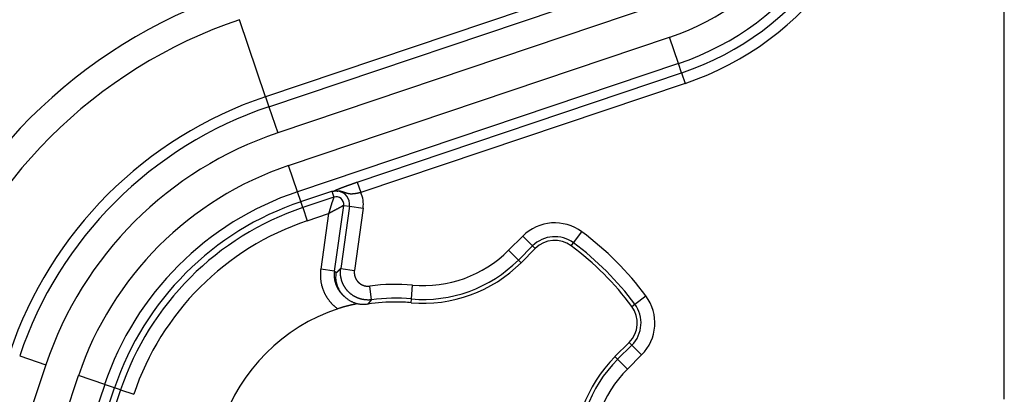
# Model space of a CAD drawing. Units: millimetres. Extents: x 133 to 1147, y 161 to 735.
# Drawn here: x 1082 to 1100, y 341 to 348 of the extents above; entities that cross this region are included whole.
import ezdxf

# ---------------------------------------------------------------- set-up
doc = ezdxf.new("R2010")
doc.units = ezdxf.units.MM
doc.layers.add('PIEZA', color=102, linetype='Continuous')

msp = doc.modelspace()

# ---------------------------------------------------------------- linework, layer by layer
at = {"layer": 'PIEZA'}
for p, q in [((1099.533, 340.955), (1099.533, 501.522)), ((1093.005, 348.815), (1086.054, 346.475)), ((1086.115, 346.293), (1093.066, 348.634)), ((1093.227, 348.156), (1086.276, 345.815)), ((1086.054, 346.475), (1085.581, 347.881)), ((1086.476, 345.221), (1093.427, 347.561)), ((1093.588, 347.083), (1093.427, 347.561)), ((1093.588, 347.083), (1086.637, 344.743)), ((1093.646, 346.911), (1093.588, 347.083)), ((1087.726, 344.918), (1093.646, 346.911)), ((1093.646, 346.911), (1093.711, 346.719)), ((1093.711, 346.719), (1087.791, 344.726)), ((1086.054, 346.475), (1086.115, 346.293)), ((1086.115, 346.293), (1086.276, 345.815)), ((1086.637, 344.742), (1086.476, 345.22)), ((1087.726, 344.918), (1087.791, 344.726)), ((1086.698, 344.561), (1086.637, 344.743)), ((1086.698, 344.561), (1087.263, 344.751)), ((1087.263, 344.751), (1087.299, 344.642)), ((1086.735, 344.452), (1086.698, 344.561)), ((1087.299, 344.642), (1086.735, 344.452)), ((1086.735, 344.452), (1086.816, 344.213)), ((1087.311, 343.294), (1087.48, 344.492)), ((1087.585, 344.478), (1087.425, 343.341)), ((1087.48, 344.492), (1087.585, 344.478)), ((1087.585, 344.478), (1087.835, 344.442)), ((1087.835, 344.442), (1087.675, 343.306)), ((1086.816, 344.213), (1087.204, 344.344)), ((1087.204, 344.344), (1087.061, 343.329)), ((1091.674, 343.809), (1091.824, 344.011)), ((1090.488, 343.674), (1090.746, 343.932)), ((1090.925, 343.754), (1090.746, 343.932)), ((1090.667, 343.496), (1090.488, 343.674)), ((1090.667, 343.496), (1090.925, 343.754)), ((1090.715, 343.447), (1090.974, 343.705)), ((1090.974, 343.705), (1090.925, 343.754)), ((1091.632, 343.753), (1091.674, 343.809)), ((1090.715, 343.447), (1090.667, 343.496)), ((1087.311, 343.294), (1087.061, 343.329)), ((1087.425, 343.341), (1087.675, 343.306)), ((1087.99, 342.771), (1087.958, 343.021)), ((1088.716, 342.786), (1088.738, 343.037)), ((1088.71, 342.717), (1088.716, 342.786)), ((1092.791, 342.691), (1092.994, 342.842)), ((1092.736, 342.65), (1092.791, 342.691)), ((1092.688, 341.991), (1092.429, 341.733)), ((1092.737, 341.942), (1092.478, 341.684)), ((1092.688, 341.991), (1092.737, 341.942)), ((1092.737, 341.942), (1092.915, 341.764)), ((1081.569, 341.747), (1082.047, 341.586)), ((1092.429, 341.733), (1092.478, 341.684)), ((1092.478, 341.684), (1092.657, 341.505)), ((1092.915, 341.764), (1092.657, 341.505)), ((1082.047, 341.586), (1079.705, 334.634)), ((1080.299, 334.434), (1082.642, 341.387)), ((1083.12, 341.226), (1082.642, 341.387)), ((1083.12, 341.226), (1080.777, 334.273)), ((1083.111, 340.6), (1083.301, 341.163)), ((1083.301, 341.163), (1083.119, 341.224)), ((1083.41, 341.126), (1083.301, 341.163)), ((1083.41, 341.126), (1083.22, 340.563)), ((1083.41, 341.126), (1083.649, 341.046))]:
    msp.add_line(p, q, dxfattribs=at)
for points in [[(1087.296, 344.753), (1087.298, 344.754, -0.002447), (1087.3, 344.755, -0.00221), (1087.303, 344.757, -0.001978), (1087.306, 344.758, -0.001773), (1087.309, 344.76, -0.001601), (1087.312, 344.761, -0.001461), (1087.315, 344.763, -0.001339), (1087.318, 344.764, -0.001238), (1087.322, 344.766, -0.001154), (1087.325, 344.768, -0.001087), (1087.329, 344.769, -0.001023), (1087.333, 344.771, -0.000968), (1087.337, 344.773, -0.000915), (1087.341, 344.774, -0.00087), (1087.345, 344.776, -0.000826), (1087.349, 344.778, -0.000788), (1087.354, 344.78, -0.000751), (1087.358, 344.782, -0.00072), (1087.363, 344.784, -0.000688), (1087.368, 344.786, -0.000662), (1087.373, 344.788, -0.000635), (1087.378, 344.79, -0.000612), (1087.383, 344.792, -0.000589), (1087.388, 344.794, -0.000569), (1087.394, 344.797, -0.000548), (1087.399, 344.799, -0.000527), (1087.405, 344.801, -0.000507), (1087.411, 344.803, -0.00049), (1087.417, 344.806, -0.000473), (1087.422, 344.808, -0.000458), (1087.429, 344.81, -0.000443), (1087.435, 344.813, -0.000431), (1087.441, 344.815, -0.000418), (1087.447, 344.818, -0.000407), (1087.454, 344.82, -0.000397), (1087.461, 344.823, -0.000388), (1087.467, 344.825, -0.000379), (1087.474, 344.828, -0.000371), (1087.481, 344.831, -0.000363), (1087.488, 344.833, -0.000356), (1087.495, 344.836, -0.00035), (1087.502, 344.838, -0.000344), (1087.509, 344.841, -0.000337), (1087.517, 344.844, -0.000329), (1087.524, 344.846, -0.000321), (1087.531, 344.849, -0.000314), (1087.539, 344.852, -0.000307), (1087.547, 344.855, -0.000301), (1087.554, 344.858, -0.000295), (1087.562, 344.86, -0.00029), (1087.57, 344.863, -0.000285), (1087.578, 344.866, -0.000281), (1087.586, 344.869, -0.000277), (1087.594, 344.872, -0.000274), (1087.602, 344.875, -0.00027), (1087.61, 344.877, -0.000266), (1087.618, 344.88, -0.000266), (1087.626, 344.883, -0.000269), (1087.634, 344.886, -0.000259), (1087.643, 344.889, -0.000241), (1087.651, 344.892, -0.000265), (1087.659, 344.895, -0.000315), (1087.668, 344.898, -0.000238), (1087.676, 344.9, -0.00008), (1087.683, 344.903, -0.000336), (1087.693, 344.906, -0.00058), (1087.707, 344.911, -0.000283), (1087.726, 344.918, -0.000149)], [(1087.263, 344.751), (1087.263, 344.751, 0.004504), (1087.264, 344.751, 0.003949), (1087.264, 344.751, 0.003326), (1087.265, 344.751, 0.002707), (1087.265, 344.751, 0.002257), (1087.266, 344.751, 0.001913), (1087.267, 344.751, 0.001628), (1087.267, 344.751, 0.001376), (1087.268, 344.751, 0.001172), (1087.269, 344.751, 0.000991), (1087.269, 344.751, 0.000841), (1087.27, 344.751, 0.0007), (1087.271, 344.751, 0.000584), (1087.272, 344.751, 0.000471), (1087.273, 344.751, 0.000378), (1087.273, 344.751, 0.000283), (1087.274, 344.752, 0.000204), (1087.275, 344.752, 0.000122), (1087.276, 344.752, 0.000053), (1087.277, 344.752, -0.000021), (1087.278, 344.752, -0.000084), (1087.279, 344.752, -0.000153), (1087.28, 344.752, -0.000214), (1087.281, 344.752, -0.000283), (1087.282, 344.752, -0.000341), (1087.283, 344.752, -0.000403), (1087.283, 344.752, -0.000471), (1087.284, 344.752, -0.000562), (1087.285, 344.752, -0.000599), (1087.286, 344.752, -0.000606), (1087.287, 344.752, -0.000773), (1087.288, 344.753, -0.001082), (1087.289, 344.753, -0.000838), (1087.29, 344.753, -0.000161), (1087.291, 344.753, -0.001443), (1087.292, 344.753, -0.002951), (1087.294, 344.753, -0.001532), (1087.296, 344.753, -0.000808)], [(1087.296, 344.753), (1087.297, 344.753, -0.003562), (1087.299, 344.754, -0.003518), (1087.301, 344.754, -0.003439), (1087.303, 344.754, -0.003335), (1087.304, 344.755, -0.003246), (1087.306, 344.755, -0.003167), (1087.308, 344.755, -0.003092), (1087.31, 344.756, -0.003019), (1087.312, 344.756, -0.002951), (1087.314, 344.756, -0.002887), (1087.316, 344.756, -0.002827), (1087.318, 344.756, -0.002769), (1087.32, 344.757, -0.002717), (1087.322, 344.757, -0.002666), (1087.324, 344.757, -0.00262), (1087.326, 344.757, -0.002576), (1087.328, 344.757, -0.002536), (1087.33, 344.757, -0.002497), (1087.332, 344.757, -0.002463), (1087.334, 344.757, -0.00243), (1087.336, 344.757, -0.0024), (1087.338, 344.757, -0.002371), (1087.34, 344.757, -0.002348), (1087.342, 344.757, -0.002329), (1087.344, 344.757, -0.002304), (1087.346, 344.757, -0.002272), (1087.348, 344.757, -0.002275), (1087.35, 344.757, -0.002307), (1087.352, 344.756, -0.002231), (1087.354, 344.756, -0.002076), (1087.357, 344.756, -0.002282), (1087.359, 344.756, -0.002712), (1087.361, 344.756, -0.002058), (1087.363, 344.755, -0.000708), (1087.365, 344.755, -0.002898), (1087.367, 344.755, -0.005006), (1087.37, 344.754, -0.002458), (1087.375, 344.753, -0.001304)], [(1087.791, 344.726), (1087.786, 344.725, -0.000378), (1087.782, 344.724, -0.000359), (1087.778, 344.723, -0.000377), (1087.773, 344.722, -0.000438), (1087.769, 344.721, -0.000483), (1087.765, 344.72, -0.000525), (1087.76, 344.72, -0.000564), (1087.756, 344.719, -0.000611), (1087.752, 344.718, -0.000653), (1087.748, 344.717, -0.0007), (1087.743, 344.716, -0.000743), (1087.739, 344.715, -0.000791), (1087.735, 344.714, -0.000835), (1087.73, 344.713, -0.000884), (1087.726, 344.712, -0.00093), (1087.722, 344.711, -0.000981), (1087.717, 344.711, -0.001028), (1087.713, 344.71, -0.001081), (1087.709, 344.709, -0.00113), (1087.705, 344.708, -0.001185), (1087.7, 344.708, -0.001236), (1087.696, 344.707, -0.001293), (1087.692, 344.706, -0.001346), (1087.688, 344.706, -0.001406), (1087.684, 344.705, -0.001461), (1087.679, 344.704, -0.001523), (1087.675, 344.704, -0.001582), (1087.671, 344.703, -0.001649), (1087.667, 344.703, -0.001709), (1087.663, 344.702, -0.00177), (1087.659, 344.702, -0.001845), (1087.655, 344.702, -0.001945), (1087.65, 344.701, -0.002083), (1087.646, 344.701, -0.002287), (1087.642, 344.701, -0.002464), (1087.638, 344.7, -0.002652), (1087.634, 344.7, -0.00282), (1087.63, 344.7, -0.003005), (1087.626, 344.7, -0.003167), (1087.622, 344.7, -0.003343), (1087.618, 344.7, -0.003494), (1087.614, 344.7, -0.003658), (1087.61, 344.7, -0.003795), (1087.606, 344.7, -0.003943), (1087.602, 344.7, -0.004064), (1087.598, 344.701, -0.004194), (1087.594, 344.701, -0.004294), (1087.59, 344.701, -0.004401), (1087.586, 344.702, -0.004482), (1087.582, 344.703, -0.004573), (1087.578, 344.703, -0.00462), (1087.574, 344.704, -0.004656), (1087.569, 344.705, -0.004506), (1087.565, 344.706, -0.004157), (1087.561, 344.707, -0.003823), (1087.557, 344.708, -0.003463), (1087.552, 344.709, -0.00312), (1087.548, 344.71, -0.002752), (1087.543, 344.712, -0.002415), (1087.539, 344.713, -0.002062), (1087.534, 344.715, -0.001746), (1087.529, 344.716, -0.00142), (1087.524, 344.718, -0.001134), (1087.519, 344.719, -0.00084), (1087.514, 344.721, -0.000592), (1087.509, 344.723, -0.000342), (1087.503, 344.725, -0.000124), (1087.497, 344.727, 0.000111), (1087.492, 344.729, 0.000262), (1087.486, 344.731, 0.000378), (1087.479, 344.733, 0.000695), (1087.473, 344.735, 0.001281), (1087.466, 344.737, 0.001873), (1087.459, 344.739, 0.002656), (1087.453, 344.741, 0.003278), (1087.445, 344.743, 0.003951), (1087.438, 344.745, 0.004623), (1087.431, 344.747, 0.005487), (1087.424, 344.749, 0.006059), (1087.416, 344.75, 0.006622), (1087.409, 344.751, 0.006448), (1087.402, 344.752, 0.00564), (1087.395, 344.753, 0.004941), (1087.389, 344.753, 0.003568), (1087.384, 344.754, 0.005281), (1087.379, 344.754, 0.014609), (1087.377, 344.754, 0.038138), (1087.375, 344.753, 0.116179)], [(1087.299, 344.642), (1087.299, 344.641, -0.005848), (1087.299, 344.64, -0.002272), (1087.298, 344.639, -0.001029), (1087.298, 344.637, -0.000383), (1087.297, 344.635, -0.000106), (1087.296, 344.633, 0.000045), (1087.295, 344.63, 0.000137), (1087.294, 344.627, 0.000222), (1087.293, 344.624, 0.000273), (1087.291, 344.62, 0.000325), (1087.29, 344.616, 0.000358), (1087.289, 344.612, 0.000399), (1087.287, 344.607, 0.000426), (1087.285, 344.603, 0.000462), (1087.284, 344.598, 0.000486), (1087.282, 344.592, 0.000521), (1087.28, 344.587, 0.000545), (1087.278, 344.581, 0.00058), (1087.276, 344.576, 0.000606), (1087.274, 344.57, 0.000643), (1087.272, 344.563, 0.000671), (1087.27, 344.557, 0.000706), (1087.268, 344.551, 0.000743), (1087.265, 344.544, 0.000799), (1087.263, 344.538, 0.000811), (1087.261, 344.531, 0.000792), (1087.259, 344.524, 0.000735), (1087.257, 344.517, 0.000634), (1087.255, 344.51, 0.000553), (1087.252, 344.503, 0.000477), (1087.25, 344.495, 0.000408), (1087.248, 344.488, 0.000333), (1087.246, 344.481, 0.000268), (1087.243, 344.473, 0.000199), (1087.241, 344.465, 0.00014), (1087.239, 344.458, 0.000077), (1087.237, 344.45, 0.000019), (1087.234, 344.442, -0.00005), (1087.232, 344.434, -0.000092), (1087.229, 344.426, -0.000121), (1087.227, 344.418, -0.000212), (1087.225, 344.41, -0.000364), (1087.222, 344.402, -0.000274), (1087.22, 344.394, -0.000001), (1087.217, 344.387, -0.000559), (1087.214, 344.377, -0.001172), (1087.21, 344.363, -0.000575), (1087.204, 344.344, -0.000289)], [(1087.48, 344.492), (1087.479, 344.492, 0.004675), (1087.478, 344.492, 0.001844), (1087.477, 344.491, 0.00082), (1087.475, 344.49, 0.000261), (1087.473, 344.489, 0.000026), (1087.471, 344.488, -0.000101), (1087.469, 344.486, -0.000179), (1087.466, 344.484, -0.000254), (1087.463, 344.483, -0.000298), (1087.459, 344.481, -0.000345), (1087.456, 344.478, -0.000374), (1087.452, 344.476, -0.000413), (1087.448, 344.474, -0.000437), (1087.443, 344.471, -0.000471), (1087.439, 344.469, -0.000494), (1087.434, 344.466, -0.000527), (1087.429, 344.463, -0.000551), (1087.424, 344.46, -0.000584), (1087.419, 344.457, -0.00061), (1087.413, 344.454, -0.000646), (1087.407, 344.451, -0.000673), (1087.402, 344.448, -0.000708), (1087.396, 344.444, -0.000744), (1087.39, 344.441, -0.0008), (1087.384, 344.438, -0.000812), (1087.377, 344.434, -0.000792), (1087.371, 344.431, -0.000735), (1087.364, 344.428, -0.000634), (1087.358, 344.424, -0.000553), (1087.351, 344.421, -0.000476), (1087.345, 344.417, -0.000407), (1087.338, 344.413, -0.000332), (1087.331, 344.41, -0.000267), (1087.324, 344.406, -0.000198), (1087.317, 344.403, -0.000138), (1087.31, 344.399, -0.000076), (1087.302, 344.395, -0.000017), (1087.295, 344.391, 0.000052), (1087.288, 344.388, 0.000094), (1087.281, 344.384, 0.000123), (1087.273, 344.38, 0.000214), (1087.266, 344.376, 0.000367), (1087.258, 344.372, 0.000277), (1087.25, 344.368, 0.000001), (1087.244, 344.365, 0.000562), (1087.235, 344.36, 0.001179), (1087.222, 344.353, 0.000579), (1087.204, 344.344, 0.000291)], [(1087.061, 343.329), (1087.059, 343.312, 0.005487), (1087.057, 343.296, 0.005503), (1087.056, 343.28, 0.005489), (1087.055, 343.263, 0.005453), (1087.054, 343.247, 0.00543), (1087.054, 343.23, 0.005411), (1087.054, 343.214, 0.005396), (1087.054, 343.197, 0.00538), (1087.055, 343.18, 0.00537), (1087.056, 343.164, 0.005361), (1087.058, 343.147, 0.005355), (1087.06, 343.131, 0.005352), (1087.062, 343.115, 0.005352), (1087.064, 343.098, 0.005355), (1087.067, 343.082, 0.00536), (1087.071, 343.066, 0.005369), (1087.074, 343.05, 0.00538), (1087.078, 343.034, 0.005394), (1087.082, 343.018, 0.00541), (1087.087, 343.002, 0.005431), (1087.092, 342.986, 0.005451), (1087.097, 342.97, 0.005475), (1087.103, 342.955, 0.005503), (1087.109, 342.939, 0.005541), (1087.115, 342.924, 0.005557), (1087.122, 342.909, 0.005558), (1087.129, 342.894, 0.00554), (1087.136, 342.879, 0.005502), (1087.144, 342.865, 0.005475), (1087.152, 342.85, 0.005451), (1087.16, 342.836, 0.00543), (1087.169, 342.822, 0.005406), (1087.178, 342.808, 0.005394), (1087.187, 342.794, 0.005389), (1087.197, 342.781, 0.005365), (1087.207, 342.767, 0.005323), (1087.217, 342.754, 0.005363), (1087.227, 342.741, 0.005469), (1087.238, 342.729, 0.005314), (1087.249, 342.716, 0.004963), (1087.26, 342.704, 0.005484), (1087.271, 342.692, 0.006556), (1087.283, 342.68, 0.00498), (1087.295, 342.669, 0.001687), (1087.306, 342.659, 0.007061), (1087.32, 342.647, 0.012257), (1087.342, 342.629, 0.006004), (1087.372, 342.606, 0.003174)], [(1087.311, 343.294), (1087.31, 343.284, 0.004714), (1087.309, 343.275, 0.004726), (1087.308, 343.266, 0.004715), (1087.307, 343.256, 0.004688), (1087.307, 343.247, 0.004669), (1087.306, 343.237, 0.004654), (1087.306, 343.228, 0.004641), (1087.306, 343.218, 0.004628), (1087.307, 343.209, 0.004617), (1087.307, 343.199, 0.004608), (1087.307, 343.19, 0.004601), (1087.308, 343.181, 0.004595), (1087.309, 343.171, 0.004591), (1087.31, 343.162, 0.004589), (1087.311, 343.152, 0.004589), (1087.313, 343.143, 0.004591), (1087.314, 343.134, 0.004594), (1087.316, 343.124, 0.004599), (1087.318, 343.115, 0.004606), (1087.32, 343.106, 0.004615), (1087.322, 343.097, 0.004625), (1087.325, 343.087, 0.004638), (1087.328, 343.078, 0.004651), (1087.33, 343.069, 0.004667), (1087.333, 343.06, 0.004683), (1087.336, 343.051, 0.004701), (1087.34, 343.043, 0.004722), (1087.343, 343.034, 0.004749), (1087.347, 343.025, 0.004764), (1087.351, 343.016, 0.004768), (1087.355, 343.008, 0.004756), (1087.359, 342.999, 0.004724), (1087.363, 342.991, 0.004705), (1087.367, 342.983, 0.004693), (1087.372, 342.974, 0.004665), (1087.377, 342.966, 0.004619), (1087.382, 342.958, 0.004644), (1087.387, 342.95, 0.004722), (1087.392, 342.942, 0.004578), (1087.397, 342.934, 0.004268), (1087.403, 342.927, 0.004698), (1087.408, 342.919, 0.005588), (1087.414, 342.911, 0.004242), (1087.42, 342.904, 0.00146), (1087.425, 342.898, 0.00597), (1087.432, 342.89, 0.010289), (1087.443, 342.878, 0.005034), (1087.458, 342.862, 0.002665)], [(1087.345, 343.261), (1087.344, 343.261, 0.000034), (1087.343, 343.262, 0.000034), (1087.342, 343.263, 0.000034), (1087.341, 343.264, 0.000034), (1087.341, 343.265, 0.000034), (1087.34, 343.266, 0.000034), (1087.339, 343.266, 0.000034), (1087.338, 343.267, 0.000033), (1087.337, 343.268, 0.000033), (1087.336, 343.269, 0.000033), (1087.336, 343.27, 0.000033), (1087.335, 343.271, 0.000033), (1087.334, 343.271, 0.000033), (1087.333, 343.272, 0.000033), (1087.332, 343.273, 0.000033), (1087.331, 343.274, 0.000032), (1087.33, 343.275, 0.000032), (1087.33, 343.276, 0.000032), (1087.329, 343.276, 0.000032), (1087.328, 343.277, 0.000032), (1087.327, 343.278, 0.000032), (1087.326, 343.279, 0.000032), (1087.325, 343.28, 0.000032), (1087.325, 343.281, 0.000031), (1087.324, 343.281, 0.000031), (1087.323, 343.282, 0.000031), (1087.322, 343.283, 0.000031), (1087.321, 343.284, 0.000032), (1087.32, 343.285, 0.000031), (1087.32, 343.286, 0.000028), (1087.319, 343.286, 0.000031), (1087.318, 343.287, 0.000037), (1087.317, 343.288, 0.000028), (1087.316, 343.289, 0.00001), (1087.315, 343.29, 0.000039), (1087.314, 343.29, 0.000067), (1087.313, 343.292, 0.000033), (1087.311, 343.294, 0.000017)], [(1087.425, 343.341), (1087.423, 343.339, 0.0001), (1087.421, 343.337, 0.0001), (1087.419, 343.335, 0.0001), (1087.417, 343.333, 0.000099), (1087.415, 343.331, 0.000098), (1087.413, 343.329, 0.000098), (1087.411, 343.327, 0.000097), (1087.409, 343.325, 0.000096), (1087.407, 343.323, 0.000096), (1087.405, 343.321, 0.000095), (1087.403, 343.319, 0.000095), (1087.401, 343.317, 0.000094), (1087.399, 343.315, 0.000094), (1087.397, 343.313, 0.000093), (1087.395, 343.311, 0.000092), (1087.393, 343.309, 0.000092), (1087.391, 343.307, 0.000091), (1087.389, 343.305, 0.000091), (1087.387, 343.303, 0.00009), (1087.385, 343.301, 0.00009), (1087.383, 343.299, 0.000089), (1087.381, 343.297, 0.000088), (1087.379, 343.295, 0.000088), (1087.377, 343.293, 0.000087), (1087.375, 343.291, 0.000087), (1087.373, 343.289, 0.000086), (1087.371, 343.287, 0.000086), (1087.369, 343.285, 0.000087), (1087.367, 343.283, 0.000084), (1087.365, 343.281, 0.000078), (1087.363, 343.279, 0.000085), (1087.361, 343.277, 0.000101), (1087.359, 343.275, 0.000076), (1087.357, 343.273, 0.000027), (1087.355, 343.271, 0.000106), (1087.353, 343.269, 0.00018), (1087.349, 343.265, 0.000088), (1087.345, 343.261, 0.000046)], [(1087.99, 342.771), (1087.977, 342.769, -0.00655), (1087.964, 342.768, -0.006568), (1087.95, 342.767, -0.006552), (1087.937, 342.766, -0.006519), (1087.924, 342.766, -0.0065), (1087.911, 342.767, -0.006488), (1087.898, 342.767, -0.006481), (1087.884, 342.768, -0.006478), (1087.871, 342.769, -0.00648), (1087.858, 342.771, -0.006487), (1087.845, 342.773, -0.006498), (1087.832, 342.775, -0.006515), (1087.819, 342.778, -0.006537), (1087.806, 342.781, -0.006571), (1087.793, 342.784, -0.006591), (1087.78, 342.788, -0.006602), (1087.768, 342.792, -0.006592), (1087.755, 342.796, -0.006558), (1087.743, 342.801, -0.006536), (1087.73, 342.805, -0.00652), (1087.718, 342.811, -0.006509), (1087.706, 342.816, -0.0065), (1087.694, 342.822, -0.006496), (1087.683, 342.829, -0.006496), (1087.671, 342.835, -0.0065), (1087.66, 342.842, -0.00651), (1087.649, 342.849, -0.006522), (1087.638, 342.856, -0.006538), (1087.627, 342.864, -0.00656), (1087.616, 342.872, -0.006593), (1087.606, 342.88, -0.006597), (1087.596, 342.889, -0.006575), (1087.586, 342.898, -0.006551), (1087.576, 342.907, -0.00652), (1087.567, 342.916, -0.006499), (1087.557, 342.926, -0.006484), (1087.548, 342.935, -0.006475), (1087.54, 342.945, -0.006469), (1087.531, 342.956, -0.00647), (1087.523, 342.966, -0.006476), (1087.515, 342.977, -0.006486), (1087.508, 342.988, -0.006503), (1087.5, 342.999, -0.006523), (1087.493, 343.01, -0.006551), (1087.486, 343.022, -0.006581), (1087.48, 343.033, -0.00662), (1087.474, 343.045, -0.006657), (1087.468, 343.057, -0.006702), (1087.463, 343.069, -0.006701), (1087.458, 343.081, -0.006652), (1087.453, 343.094, -0.006611), (1087.448, 343.106, -0.006568), (1087.444, 343.119, -0.00654), (1087.44, 343.131, -0.00652), (1087.437, 343.144, -0.006481), (1087.434, 343.157, -0.006421), (1087.431, 343.17, -0.006461), (1087.428, 343.183, -0.006579), (1087.426, 343.196, -0.006389), (1087.424, 343.209, -0.005964), (1087.423, 343.222, -0.006585), (1087.422, 343.236, -0.00787), (1087.421, 343.249, -0.005981), (1087.421, 343.262, -0.002025), (1087.42, 343.274, -0.008481), (1087.421, 343.288, -0.014753), (1087.422, 343.311, -0.007233), (1087.425, 343.341, -0.003821)], [(1087.675, 343.306), (1087.674, 343.299, 0.006622), (1087.674, 343.293, 0.006645), (1087.673, 343.286, 0.006622), (1087.673, 343.28, 0.006567), (1087.673, 343.273, 0.006533), (1087.673, 343.266, 0.006506), (1087.673, 343.26, 0.006483), (1087.673, 343.253, 0.006463), (1087.674, 343.247, 0.00645), (1087.675, 343.24, 0.00644), (1087.676, 343.233, 0.006436), (1087.677, 343.227, 0.006437), (1087.678, 343.22, 0.006442), (1087.679, 343.214, 0.006454), (1087.681, 343.207, 0.006469), (1087.683, 343.201, 0.00649), (1087.684, 343.195, 0.006514), (1087.687, 343.188, 0.006545), (1087.689, 343.182, 0.006578), (1087.691, 343.176, 0.006619), (1087.694, 343.17, 0.006659), (1087.696, 343.164, 0.006709), (1087.699, 343.158, 0.006711), (1087.702, 343.152, 0.006666), (1087.706, 343.146, 0.006629), (1087.709, 343.14, 0.00659), (1087.713, 343.135, 0.00656), (1087.716, 343.129, 0.006533), (1087.72, 343.124, 0.006513), (1087.724, 343.118, 0.006496), (1087.728, 343.113, 0.006486), (1087.732, 343.108, 0.00648), (1087.737, 343.103, 0.00648), (1087.741, 343.098, 0.006485), (1087.746, 343.093, 0.006495), (1087.75, 343.089, 0.00651), (1087.755, 343.084, 0.006531), (1087.76, 343.08, 0.006561), (1087.765, 343.076, 0.006586), (1087.771, 343.071, 0.006608), (1087.776, 343.067, 0.006604), (1087.781, 343.064, 0.00657), (1087.787, 343.06, 0.006548), (1087.792, 343.056, 0.006531), (1087.798, 343.053, 0.00652), (1087.804, 343.05, 0.00651), (1087.81, 343.047, 0.006505), (1087.816, 343.044, 0.006504), (1087.822, 343.041, 0.006508), (1087.828, 343.038, 0.006518), (1087.834, 343.036, 0.006528), (1087.84, 343.033, 0.00654), (1087.846, 343.031, 0.006566), (1087.853, 343.029, 0.006611), (1087.859, 343.027, 0.006604), (1087.865, 343.026, 0.006552), (1087.872, 343.024, 0.006585), (1087.878, 343.023, 0.006678), (1087.885, 343.022, 0.006468), (1087.891, 343.021, 0.006027), (1087.898, 343.02, 0.006631), (1087.905, 343.019, 0.00789), (1087.911, 343.019, 0.005992), (1087.918, 343.019, 0.002053), (1087.924, 343.019, 0.008445), (1087.931, 343.019, 0.014622), (1087.943, 343.019, 0.007163), (1087.957, 343.021, 0.003788)], [(1087.922, 342.691), (1087.898, 342.687, -0.013087), (1087.874, 342.684, -0.013554), (1087.85, 342.683, -0.01362), (1087.826, 342.683, -0.013282), (1087.802, 342.685, -0.013073), (1087.779, 342.687, -0.012877), (1087.756, 342.691, -0.012688), (1087.733, 342.696, -0.012439), (1087.71, 342.702, -0.012231), (1087.688, 342.709, -0.011999), (1087.666, 342.717, -0.011804), (1087.645, 342.726, -0.011595), (1087.624, 342.736, -0.011423), (1087.603, 342.747, -0.011251), (1087.583, 342.759, -0.011116), (1087.563, 342.772, -0.010988), (1087.544, 342.786, -0.010894), (1087.526, 342.8, -0.010815), (1087.508, 342.816, -0.010768), (1087.491, 342.832, -0.010744), (1087.475, 342.849, -0.010742), (1087.459, 342.866, -0.010763), (1087.444, 342.884, -0.010819), (1087.43, 342.903, -0.010919), (1087.417, 342.922, -0.010985), (1087.405, 342.942, -0.01104), (1087.394, 342.963, -0.011278), (1087.383, 342.984, -0.011706), (1087.374, 343.005, -0.011519), (1087.365, 343.027, -0.010875), (1087.358, 343.049, -0.012298), (1087.352, 343.072, -0.015157), (1087.347, 343.095, -0.011487), (1087.343, 343.118, -0.003437), (1087.34, 343.138, -0.016976), (1087.338, 343.165, -0.0303), (1087.34, 343.206, -0.014586), (1087.345, 343.261, -0.007522)], [(1087.458, 342.862), (1087.458, 342.862, 0.000001), (1087.458, 342.862, 0.000001), (1087.458, 342.862, 0.000001), (1087.458, 342.862, 0.000001), (1087.458, 342.862, 0.000001), (1087.458, 342.862, 0.000001), (1087.458, 342.862, 0.000001), (1087.458, 342.862, 0.000001), (1087.458, 342.862, 0.000001), (1087.458, 342.862, 0.000001), (1087.458, 342.862, 0.000001), (1087.458, 342.862, 0.000001), (1087.458, 342.862, 0.000001), (1087.458, 342.862, 0.000001), (1087.458, 342.862, 0.000001), (1087.458, 342.862, 0.000001), (1087.458, 342.862, 0.000001), (1087.458, 342.862, 0.000001), (1087.458, 342.862, 0.000001), (1087.458, 342.862, 0.000001), (1087.458, 342.862, 0.000001), (1087.458, 342.862, 0.000001), (1087.458, 342.862, 0.000001), (1087.458, 342.862, 0.000001), (1087.458, 342.862, 0.000001), (1087.458, 342.862, 0.000001), (1087.458, 342.862, 0.000001), (1087.458, 342.862, 0.000001), (1087.458, 342.862, 0.000001), (1087.458, 342.862, 0.000001), (1087.458, 342.862, 0.000001), (1087.458, 342.862, 0.000002), (1087.458, 342.862, 0.000001), (1087.458, 342.862, 0), (1087.458, 342.862, 0.000002), (1087.458, 342.862, 0.000003), (1087.458, 342.862, 0.000001), (1087.458, 342.862, 0.000001)], [(1087.458, 342.862), (1087.459, 342.861, 0.000006), (1087.46, 342.86, 0.000007), (1087.461, 342.86, 0.000006), (1087.461, 342.859, 0.000006), (1087.462, 342.858, 0.000005), (1087.463, 342.857, 0.000004), (1087.464, 342.857, 0.000004), (1087.465, 342.856, 0.000003), (1087.465, 342.855, 0.000003), (1087.466, 342.854, 0.000002), (1087.467, 342.853, 0.000002), (1087.468, 342.853, 0.000001), (1087.469, 342.852, 0.000001), (1087.469, 342.851, 0), (1087.47, 342.85, 0), (1087.471, 342.85, -0.000001), (1087.472, 342.849, -0.000002), (1087.473, 342.848, -0.000002), (1087.473, 342.847, -0.000003), (1087.474, 342.846, -0.000003), (1087.475, 342.846, -0.000004), (1087.476, 342.845, -0.000004), (1087.477, 342.844, -0.000005), (1087.477, 342.843, -0.000005), (1087.478, 342.842, -0.000006), (1087.479, 342.842, -0.000006), (1087.48, 342.841, -0.000007), (1087.481, 342.84, -0.000008), (1087.481, 342.839, -0.000008), (1087.482, 342.839, -0.000008), (1087.483, 342.838, -0.000009), (1087.484, 342.837, -0.000012), (1087.485, 342.836, -0.000009), (1087.485, 342.835, -0.000002), (1087.486, 342.835, -0.000015), (1087.487, 342.834, -0.000028), (1087.488, 342.832, -0.000014), (1087.49, 342.831, -0.000007)], [(1087.922, 342.691), (1087.924, 342.693, -0.000349), (1087.925, 342.695, -0.000351), (1087.927, 342.697, -0.000347), (1087.929, 342.699, -0.000336), (1087.93, 342.701, -0.000328), (1087.932, 342.703, -0.000321), (1087.934, 342.705, -0.000314), (1087.935, 342.707, -0.000305), (1087.937, 342.709, -0.000298), (1087.939, 342.711, -0.00029), (1087.94, 342.713, -0.000283), (1087.942, 342.715, -0.000275), (1087.944, 342.717, -0.000268), (1087.945, 342.719, -0.00026), (1087.947, 342.721, -0.000253), (1087.949, 342.723, -0.000245), (1087.95, 342.725, -0.000238), (1087.952, 342.727, -0.000231), (1087.954, 342.729, -0.000224), (1087.956, 342.731, -0.000216), (1087.957, 342.733, -0.000209), (1087.959, 342.735, -0.000202), (1087.961, 342.737, -0.000195), (1087.962, 342.739, -0.000187), (1087.964, 342.741, -0.00018), (1087.966, 342.743, -0.000172), (1087.968, 342.745, -0.000167), (1087.969, 342.747, -0.000161), (1087.971, 342.749, -0.000151), (1087.973, 342.751, -0.000137), (1087.974, 342.753, -0.000141), (1087.976, 342.755, -0.000153), (1087.978, 342.757, -0.000116), (1087.98, 342.759, -0.000052), (1087.981, 342.76, -0.000141), (1087.983, 342.763, -0.000211), (1087.986, 342.766, -0.000102), (1087.99, 342.771, -0.000055)], [(1087.727, 342.697), (1087.718, 342.695, 0.0007), (1087.71, 342.694, 0.000684), (1087.702, 342.692, 0.000687), (1087.694, 342.691, 0.000711), (1087.685, 342.689, 0.000726), (1087.677, 342.687, 0.000739), (1087.668, 342.686, 0.000751), (1087.66, 342.684, 0.000767), (1087.651, 342.682, 0.000779), (1087.643, 342.68, 0.000793), (1087.634, 342.679, 0.000805), (1087.626, 342.677, 0.000819), (1087.617, 342.675, 0.00083), (1087.608, 342.673, 0.000844), (1087.6, 342.671, 0.000855), (1087.591, 342.669, 0.000868), (1087.582, 342.667, 0.000879), (1087.573, 342.664, 0.000892), (1087.564, 342.662, 0.000902), (1087.556, 342.66, 0.000915), (1087.547, 342.658, 0.000925), (1087.538, 342.656, 0.000936), (1087.529, 342.653, 0.000947), (1087.52, 342.651, 0.000961), (1087.511, 342.648, 0.000967), (1087.502, 342.646, 0.000972), (1087.493, 342.643, 0.00099), (1087.483, 342.641, 0.001024), (1087.474, 342.638, 0.001), (1087.465, 342.636, 0.000938), (1087.456, 342.633, 0.001053), (1087.447, 342.63, 0.001281), (1087.437, 342.627, 0.000964), (1087.428, 342.624, 0.000298), (1087.42, 342.622, 0.001404), (1087.409, 342.619, 0.002452), (1087.393, 342.613, 0.001186), (1087.372, 342.606, 0.00062)]]:
    msp.add_lwpolyline(points, format="xyb", dxfattribs=at)
for centre, radius, start, end in [((1091.958, 351.926), 4.606, 288.6066, 0), ((1091.958, 351.926), 5.111, 288.6066, 0), ((1091.958, 351.926), 5.292, 288.6066, 0), ((1091.958, 351.926), 5.494, 288.6066, 0), ((1088.423, 339.439), 9.412, 108.6066, 161.3936), ((1088.423, 339.439), 8.907, 108.6066, 161.3936), ((1088.423, 339.44), 7.424, 108.607, 161.3971), ((1088.423, 339.44), 7.232, 108.607, 161.3971), ((1088.423, 339.44), 6.727, 108.607, 161.3971), ((1088.422, 339.439), 6.1, 108.6036, 161.3971), ((1088.422, 339.439), 5.596, 108.6036, 161.3971), ((1087.343, 344.512), 0.244, 352, 82.5134), ((1087.343, 344.512), 0.496, 352, 25.6439), ((1088.423, 339.439), 5.404, 108.6099, 161.4), ((1087.343, 344.512), 0.138, 352, 108.6066), ((1088.423, 339.439), 5.289, 108.6099, 161.4), ((1088.423, 339.439), 5.037, 108.6099, 161.4), ((1091.331, 343.348), 0.826, 53.3447, 135), ((1088.423, 339.44), 5.698, 36.6553, 53.3447), ((1091.331, 343.348), 0.574, 53.3447, 135), ((1091.331, 343.348), 0.505, 53.3447, 135), ((1088.93, 345.232), 2.204, 264.9934, 315), ((1088.423, 339.44), 5.377, 36.6553, 53.3447), ((1088.423, 339.44), 5.446, 36.6553, 53.3447), ((1088.93, 345.232), 2.456, 264.9934, 315), ((1088.93, 345.232), 2.525, 264.9934, 315), ((1088.423, 339.44), 3.611, 84.9934, 97.4019), ((1088.423, 339.44), 3.359, 84.9934, 97.4019), ((1092.331, 342.348), 0.826, 315, 36.6553), ((1088.423, 339.44), 3.335, 108.3602, 161.6398), ((1088.423, 339.44), 3.29, 89.6623, 98.7536), ((1088.423, 339.44), 3.29, 84.9934, 89.6623), ((1092.331, 342.348), 0.505, 315, 36.6553), ((1092.331, 342.348), 0.574, 315, 36.6553), ((1094.215, 339.947), 2.525, 135, 185.0066), ((1094.215, 339.947), 2.456, 135, 185.0066), ((1094.215, 339.947), 2.204, 135, 185.0066)]:
    msp.add_arc(centre, radius, start, end, dxfattribs=at)

doc.saveas('drawing.dxf')
